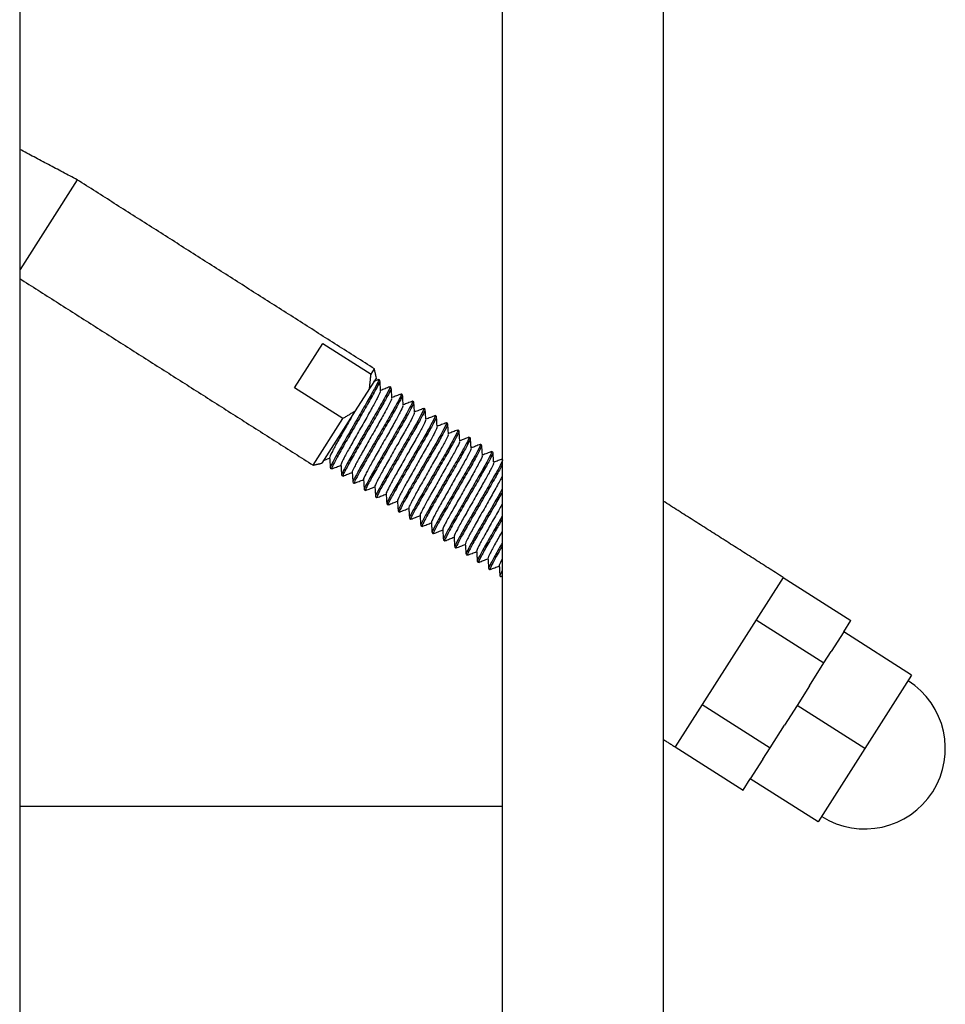
# Model space of a CAD drawing. Units: inches. Extents: x -596 to 760, y -435 to 211.
# Drawn here: x -488 to -485, y -396 to -393 of the extents above; entities that cross this region are included whole.
import ezdxf

# ---------------------------------------------------------------- set-up
doc = ezdxf.new("R2010")
doc.units = ezdxf.units.IN
doc.header["$LTSCALE"] = 0.5
doc.header["$MEASUREMENT"] = 0
doc.layers.add('CABLE INFILL', color=1, linetype='Continuous')
doc.layers.add('RAILING', color=5, linetype='Continuous')

msp = doc.modelspace()

# ---------------------------------------------------------------- linework, layer by layer
at = {"layer": 'CABLE INFILL'}
for p, q in [((-487.8515, -393.7436), (-488.0288, -394.0223)), ((-488.0288, -394.0223), (-488.0301, -394.0243)), ((-487.1761, -394.3901), (-487.0884, -394.2523)), ((-487.0884, -394.2523), (-486.9381, -394.3479)), ((-486.9381, -394.3479), (-486.9277, -394.3315)), ((-486.9215, -394.3591), (-486.9429, -394.3927)), ((-487.0258, -394.4857), (-487.1761, -394.3901)), ((-486.9429, -394.3927), (-486.9873, -394.4624)), ((-486.9873, -394.4624), (-487.0906, -394.6249)), ((-487.1183, -394.631), (-487.0258, -394.4857)), ((-485.6572, -394.98), (-485.9927, -395.5073)), ((-485.6572, -394.98), (-485.4463, -395.1142)), ((-485.7411, -395.1118), (-485.5302, -395.246)), ((-485.4688, -395.1495), (-485.4463, -395.1142)), ((-485.4688, -395.1495), (-485.5077, -395.2107)), ((-485.2578, -395.2837), (-485.4688, -395.1495)), ((-485.5302, -395.246), (-485.5077, -395.2107)), ((-485.5751, -395.3167), (-485.5302, -395.246)), ((-485.2578, -395.2837), (-485.4031, -395.5121)), ((-485.5751, -395.3167), (-485.614, -395.3778)), ((-485.9088, -395.3754), (-485.6979, -395.5097)), ((-485.614, -395.3778), (-485.653, -395.439)), ((-485.4031, -395.5121), (-485.614, -395.3778)), ((-485.6979, -395.5097), (-485.653, -395.439)), ((-485.9927, -395.5073), (-485.7818, -395.6415)), ((-485.7204, -395.545), (-485.6979, -395.5097)), ((-485.4031, -395.5121), (-485.5484, -395.7404)), ((-485.7204, -395.545), (-485.7593, -395.6062)), ((-485.7818, -395.6415), (-485.7593, -395.6062)), ((-485.5484, -395.7404), (-485.7593, -395.6062))]:
    msp.add_line(p, q, dxfattribs=at)
msp.add_arc((-485.4031, -395.5121), 0.25, 237.5288, 57.5288, dxfattribs=at)
for points in [[(-487.8515, -393.7436), (-488.0301, -393.6491)], [(-486.9277, -394.3315), (-487.8515, -393.7436)], [(-488.0301, -394.0507), (-487.1183, -394.631)], [(-486.9429, -394.3927), (-486.9381, -394.3479)], [(-486.9215, -394.3591), (-486.9277, -394.3315)], [(-486.9104, -394.3677), (-486.9145, -394.3651)], [(-486.8753, -394.39), (-486.8793, -394.3875)], [(-486.8401, -394.4124), (-486.8442, -394.4098)], [(-486.805, -394.4348), (-486.809, -394.4322)], [(-487.0258, -394.4857), (-486.9873, -394.4624)], [(-486.7698, -394.4572), (-486.7738, -394.4546)], [(-486.7347, -394.4795), (-486.7387, -394.4769)], [(-486.6995, -394.5019), (-486.7035, -394.4993)], [(-486.6643, -394.5243), (-486.6684, -394.5217)], [(-486.6292, -394.5466), (-486.6332, -394.5441)], [(-486.594, -394.569), (-486.5981, -394.5664)], [(-486.5589, -394.5914), (-486.5629, -394.5888)], [(-487.1183, -394.631), (-487.0906, -394.6249)], [(-487.0647, -394.6399), (-487.0606, -394.6425)], [(-487.0295, -394.6623), (-487.0255, -394.6649)], [(-486.9944, -394.6847), (-486.9903, -394.6872)], [(-486.9592, -394.707), (-486.9552, -394.7096)], [(-486.924, -394.7294), (-486.92, -394.732)], [(-486.8889, -394.7518), (-486.8849, -394.7544)], [(-485.6572, -394.98), (-486.0301, -394.7427)], [(-486.8537, -394.7741), (-486.8497, -394.7767)], [(-486.8186, -394.7965), (-486.8145, -394.7991)], [(-486.7834, -394.8189), (-486.7794, -394.8215)], [(-486.7483, -394.8413), (-486.7442, -394.8438)], [(-486.7131, -394.8636), (-486.7091, -394.8662)], [(-486.678, -394.886), (-486.6739, -394.8886)], [(-486.6428, -394.9084), (-486.6388, -394.9109)], [(-486.6077, -394.9307), (-486.6036, -394.9333)], [(-486.5725, -394.9531), (-486.5685, -394.9557)], [(-486.5374, -394.9755), (-486.5333, -394.978)], [(-486.5333, -394.9763), (-486.5319, -394.9758)], [(-486.5329, -394.978), (-486.5301, -394.9769)], [(-486.0301, -395.4835), (-485.9927, -395.5073)]]:
    msp.add_open_spline(points, degree=1, dxfattribs=at)
for points, knots in [([(-486.9159, -394.3673), (-486.9154, -394.3675), (-486.9141, -394.368), (-486.9261, -394.3915), (-486.9487, -394.4316), (-486.9784, -394.483), (-487.0093, -394.537), (-487.0379, -394.5861), (-487.0574, -394.6218), (-487.0663, -394.6398), (-487.0639, -394.6381), (-487.0632, -394.6377)], [0, 0, 0, 0, 0.078632, 0.205978, 0.330071, 0.454165, 0.581511, 0.703828, 0.830071, 0.956315, 1, 1, 1, 1]), ([(-486.9118, -394.3699), (-486.9113, -394.3701), (-486.91, -394.3705), (-486.9221, -394.3941), (-486.9446, -394.4342), (-486.9743, -394.4856), (-487.0053, -394.5395), (-487.0338, -394.5887), (-487.0533, -394.6244), (-487.0622, -394.6424), (-487.0598, -394.6407), (-487.0592, -394.6403)], [0, 0, 0, 0, 0.0786318, 0.2059778, 0.3300713, 0.4541649, 0.5815108, 0.703828, 0.8300713, 0.9563147, 1, 1, 1, 1]), ([(-486.9149, -394.3651), (-486.9197, -394.367), (-486.9249, -394.369), (-486.93, -394.371), (-486.9302, -394.3711)], [0, 0, 0, 0, 0.952566, 1, 1, 1, 1]), ([(-486.9083, -394.3994), (-486.9086, -394.3942), (-486.9093, -394.3837), (-486.9099, -394.3733), (-486.9103, -394.368)], [0, 0, 0, 0, 0.499951, 1, 1, 1, 1]), ([(-486.9096, -394.4014), (-486.9092, -394.4016), (-486.9082, -394.4023), (-486.9177, -394.4216), (-486.9362, -394.4553), (-486.9607, -394.4986), (-486.9863, -394.544), (-487.0099, -394.5855), (-487.0257, -394.6153), (-487.0328, -394.6303), (-487.0311, -394.6295), (-487.0309, -394.6293)], [0, 0, 0, 0, 0.0609252, 0.1937258, 0.3231293, 0.4525327, 0.5853333, 0.7128815, 0.8445303, 0.9761792, 1, 1, 1, 1]), ([(-486.8807, -394.3897), (-486.8802, -394.3899), (-486.8789, -394.3903), (-486.891, -394.4139), (-486.9135, -394.454), (-486.9432, -394.5054), (-486.9742, -394.5593), (-487.0027, -394.6085), (-487.0222, -394.6442), (-487.0311, -394.6622), (-487.0287, -394.6605), (-487.0281, -394.6601)], [0, 0, 0, 0, 0.078632, 0.205978, 0.330071, 0.454165, 0.581511, 0.703828, 0.830071, 0.956315, 1, 1, 1, 1]), ([(-486.8767, -394.3923), (-486.8762, -394.3924), (-486.8749, -394.3929), (-486.8869, -394.4165), (-486.9095, -394.4566), (-486.9392, -394.5079), (-486.9702, -394.5619), (-486.9987, -394.6111), (-487.0182, -394.6468), (-487.0271, -394.6648), (-487.0247, -394.6631), (-487.024, -394.6626)], [0, 0, 0, 0, 0.078632, 0.205978, 0.330071, 0.454165, 0.581511, 0.703828, 0.830071, 0.956315, 1, 1, 1, 1]), ([(-486.8456, -394.4121), (-486.8451, -394.4122), (-486.8438, -394.4127), (-486.8558, -394.4363), (-486.8784, -394.4764), (-486.9081, -394.5277), (-486.939, -394.5817), (-486.9676, -394.6309), (-486.987, -394.6666), (-486.996, -394.6846), (-486.9936, -394.6829), (-486.9929, -394.6824)], [0, 0, 0, 0, 0.078632, 0.205978, 0.330071, 0.454165, 0.581511, 0.703828, 0.830071, 0.956315, 1, 1, 1, 1]), ([(-486.8415, -394.4146), (-486.841, -394.4148), (-486.8397, -394.4153), (-486.8518, -394.4388), (-486.8743, -394.4789), (-486.904, -394.5303), (-486.935, -394.5843), (-486.9635, -394.6334), (-486.983, -394.6691), (-486.9919, -394.6871), (-486.9895, -394.6855), (-486.9889, -394.685)], [0, 0, 0, 0, 0.078632, 0.205978, 0.330071, 0.454165, 0.581511, 0.703828, 0.830071, 0.956315, 1, 1, 1, 1]), ([(-486.8797, -394.3875), (-486.8846, -394.3894), (-486.8941, -394.3931), (-486.9037, -394.3969), (-486.9083, -394.3987)], [0, 0, 0, 0, 0.511032, 1, 1, 1, 1]), ([(-486.8731, -394.4218), (-486.8735, -394.4165), (-486.8741, -394.4061), (-486.8748, -394.3956), (-486.8751, -394.3904)], [0, 0, 0, 0, 0.4999468, 1, 1, 1, 1]), ([(-486.8446, -394.4098), (-486.8494, -394.4118), (-486.859, -394.4155), (-486.8685, -394.4192), (-486.8732, -394.4211)], [0, 0, 0, 0, 0.511084, 1, 1, 1, 1]), ([(-486.838, -394.4441), (-486.8383, -394.4389), (-486.839, -394.4284), (-486.8396, -394.418), (-486.84, -394.4128)], [0, 0, 0, 0, 0.499951, 1, 1, 1, 1]), ([(-486.8744, -394.4238), (-486.8741, -394.424), (-486.8731, -394.4247), (-486.8826, -394.444), (-486.901, -394.4776), (-486.9256, -394.5209), (-486.9511, -394.5664), (-486.9747, -394.6078), (-486.9905, -394.6377), (-486.9977, -394.6527), (-486.996, -394.6518), (-486.9957, -394.6517)], [0, 0, 0, 0, 0.060335, 0.193218, 0.322702, 0.452186, 0.58507, 0.712697, 0.844428, 0.976159, 1, 1, 1, 1]), ([(-486.8392, -394.4461), (-486.8389, -394.4464), (-486.8379, -394.447), (-486.8474, -394.4663), (-486.8659, -394.5), (-486.8904, -394.5433), (-486.916, -394.5887), (-486.9396, -394.6302), (-486.9554, -394.6601), (-486.9625, -394.6751), (-486.9608, -394.6742), (-486.9606, -394.6741)], [0, 0, 0, 0, 0.060905, 0.193716, 0.323129, 0.452543, 0.585353, 0.712911, 0.84457, 0.976229, 1, 1, 1, 1]), ([(-486.8104, -394.4344), (-486.8099, -394.4346), (-486.8086, -394.4351), (-486.8207, -394.4586), (-486.8432, -394.4987), (-486.8729, -394.5501), (-486.9039, -394.6041), (-486.9324, -394.6532), (-486.9519, -394.6889), (-486.9608, -394.7069), (-486.9584, -394.7052), (-486.9578, -394.7048)], [0, 0, 0, 0, 0.078632, 0.205978, 0.330071, 0.454165, 0.581511, 0.703828, 0.830071, 0.956315, 1, 1, 1, 1]), ([(-486.8064, -394.437), (-486.8059, -394.4372), (-486.8046, -394.4376), (-486.8166, -394.4612), (-486.8392, -394.5013), (-486.8689, -394.5527), (-486.8998, -394.6066), (-486.9284, -394.6558), (-486.9479, -394.6915), (-486.9568, -394.7095), (-486.9544, -394.7078), (-486.9537, -394.7074)], [0, 0, 0, 0, 0.0786318, 0.2059778, 0.3300713, 0.4541649, 0.5815108, 0.703828, 0.8300713, 0.9563147, 1, 1, 1, 1]), ([(-486.8094, -394.4322), (-486.8143, -394.4341), (-486.8238, -394.4379), (-486.8334, -394.4416), (-486.838, -394.4434)], [0, 0, 0, 0, 0.511031, 1, 1, 1, 1]), ([(-486.8028, -394.4665), (-486.8032, -394.4613), (-486.8038, -394.4508), (-486.8045, -394.4404), (-486.8048, -394.4352)], [0, 0, 0, 0, 0.4999469, 1, 1, 1, 1]), ([(-486.9945, -394.4737), (-487.0036, -394.4899), (-487.021, -394.5207), (-487.0451, -394.5631), (-487.0608, -394.5929), (-487.068, -394.608), (-487.0663, -394.6071), (-487.066, -394.607)], [0, 0, 0, 0, 0.2523162, 0.4822787, 0.7196345, 0.9569903, 1, 1, 1, 1]), ([(-486.8041, -394.4685), (-486.8038, -394.4687), (-486.8028, -394.4694), (-486.8123, -394.4887), (-486.8307, -394.5224), (-486.8553, -394.5657), (-486.8808, -394.6111), (-486.9044, -394.6526), (-486.9202, -394.6824), (-486.9274, -394.6974), (-486.9257, -394.6966), (-486.9254, -394.6964)], [0, 0, 0, 0, 0.060332, 0.193217, 0.322702, 0.452187, 0.585071, 0.7127, 0.844432, 0.976164, 1, 1, 1, 1]), ([(-486.7753, -394.4568), (-486.7748, -394.457), (-486.7735, -394.4574), (-486.7855, -394.481), (-486.8081, -394.5211), (-486.8378, -394.5725), (-486.8687, -394.6264), (-486.8972, -394.6756), (-486.9167, -394.7113), (-486.9257, -394.7293), (-486.9232, -394.7276), (-486.9226, -394.7272)], [0, 0, 0, 0, 0.078632, 0.205978, 0.330071, 0.454165, 0.581511, 0.703828, 0.830071, 0.956315, 1, 1, 1, 1]), ([(-486.7712, -394.4594), (-486.7707, -394.4596), (-486.7694, -394.46), (-486.7815, -394.4836), (-486.804, -394.5237), (-486.8337, -394.575), (-486.8647, -394.629), (-486.8932, -394.6782), (-486.9127, -394.7139), (-486.9216, -394.7319), (-486.9192, -394.7302), (-486.9186, -394.7298)], [0, 0, 0, 0, 0.078632, 0.205978, 0.330071, 0.454165, 0.581511, 0.703828, 0.830071, 0.956315, 1, 1, 1, 1]), ([(-486.7743, -394.4546), (-486.7791, -394.4565), (-486.7887, -394.4602), (-486.7982, -394.464), (-486.8029, -394.4658)], [0, 0, 0, 0, 0.5110178, 1, 1, 1, 1]), ([(-486.7677, -394.4889), (-486.768, -394.4836), (-486.7687, -394.4732), (-486.7693, -394.4627), (-486.7697, -394.4575)], [0, 0, 0, 0, 0.499951, 1, 1, 1, 1]), ([(-486.7391, -394.477), (-486.744, -394.4789), (-486.7535, -394.4826), (-486.7631, -394.4864), (-486.7677, -394.4882)], [0, 0, 0, 0, 0.511034, 1, 1, 1, 1]), ([(-486.7689, -394.4909), (-486.7686, -394.4911), (-486.7676, -394.4918), (-486.7771, -394.5111), (-486.7955, -394.5447), (-486.8201, -394.588), (-486.8457, -394.6335), (-486.8693, -394.675), (-486.8851, -394.7048), (-486.8922, -394.7198), (-486.8905, -394.7189), (-486.8903, -394.7188)], [0, 0, 0, 0, 0.060885, 0.193706, 0.32313, 0.452553, 0.585375, 0.712943, 0.844612, 0.976281, 1, 1, 1, 1]), ([(-486.7401, -394.4792), (-486.7396, -394.4794), (-486.7383, -394.4798), (-486.7504, -394.5034), (-486.7729, -394.5435), (-486.8026, -394.5948), (-486.8336, -394.6488), (-486.8621, -394.698), (-486.8816, -394.7337), (-486.8905, -394.7517), (-486.8881, -394.75), (-486.8875, -394.7496)], [0, 0, 0, 0, 0.078632, 0.205978, 0.330071, 0.454165, 0.581511, 0.703828, 0.830071, 0.956315, 1, 1, 1, 1]), ([(-486.7361, -394.4817), (-486.7356, -394.4819), (-486.7343, -394.4824), (-486.7463, -394.506), (-486.7689, -394.5461), (-486.7986, -394.5974), (-486.8295, -394.6514), (-486.8581, -394.7006), (-486.8775, -394.7363), (-486.8865, -394.7543), (-486.8841, -394.7526), (-486.8834, -394.7521)], [0, 0, 0, 0, 0.078632, 0.205978, 0.330071, 0.454165, 0.581511, 0.703828, 0.830071, 0.956315, 1, 1, 1, 1]), ([(-486.705, -394.5015), (-486.7045, -394.5017), (-486.7032, -394.5022), (-486.7152, -394.5257), (-486.7377, -394.5659), (-486.7674, -394.6172), (-486.7984, -394.6712), (-486.8269, -394.7204), (-486.8464, -394.7561), (-486.8553, -394.7741), (-486.8529, -394.7724), (-486.8523, -394.7719)], [0, 0, 0, 0, 0.078632, 0.205978, 0.330071, 0.454165, 0.581511, 0.703828, 0.830071, 0.956315, 1, 1, 1, 1]), ([(-486.7009, -394.5041), (-486.7004, -394.5043), (-486.6991, -394.5048), (-486.7112, -394.5283), (-486.7337, -394.5684), (-486.7634, -394.6198), (-486.7944, -394.6738), (-486.8229, -394.7229), (-486.8424, -394.7586), (-486.8513, -394.7766), (-486.8489, -394.7749), (-486.8483, -394.7745)], [0, 0, 0, 0, 0.0786318, 0.2059778, 0.3300713, 0.4541649, 0.5815108, 0.703828, 0.8300713, 0.9563147, 1, 1, 1, 1]), ([(-486.7325, -394.5112), (-486.7329, -394.506), (-486.7335, -394.4956), (-486.7342, -394.4851), (-486.7345, -394.4799)], [0, 0, 0, 0, 0.499947, 1, 1, 1, 1]), ([(-486.704, -394.4993), (-486.7088, -394.5012), (-486.7184, -394.505), (-486.7279, -394.5087), (-486.7326, -394.5106)], [0, 0, 0, 0, 0.511031, 1, 1, 1, 1]), ([(-486.6974, -394.5336), (-486.6977, -394.5284), (-486.6984, -394.5179), (-486.699, -394.5075), (-486.6994, -394.5023)], [0, 0, 0, 0, 0.499951, 1, 1, 1, 1]), ([(-486.7338, -394.5133), (-486.7335, -394.5135), (-486.7325, -394.5142), (-486.742, -394.5335), (-486.7604, -394.5671), (-486.785, -394.6104), (-486.8105, -394.6558), (-486.8341, -394.6973), (-486.8499, -394.7272), (-486.8571, -394.7422), (-486.8554, -394.7413), (-486.8551, -394.7412)], [0, 0, 0, 0, 0.060328, 0.193213, 0.322699, 0.452184, 0.585069, 0.712698, 0.844431, 0.976163, 1, 1, 1, 1]), ([(-486.6986, -394.5356), (-486.6983, -394.5358), (-486.6973, -394.5365), (-486.7068, -394.5558), (-486.7252, -394.5895), (-486.7498, -394.6328), (-486.7754, -394.6782), (-486.799, -394.7197), (-486.8148, -394.7495), (-486.8219, -394.7645), (-486.8202, -394.7637), (-486.82, -394.7636)], [0, 0, 0, 0, 0.060855, 0.193662, 0.323072, 0.452482, 0.585289, 0.712844, 0.8445, 0.976155, 1, 1, 1, 1]), ([(-486.6698, -394.5239), (-486.6693, -394.5241), (-486.668, -394.5246), (-486.6801, -394.5481), (-486.7026, -394.5882), (-486.7323, -394.6396), (-486.7633, -394.6936), (-486.7918, -394.7427), (-486.8113, -394.7784), (-486.8202, -394.7964), (-486.8178, -394.7947), (-486.8172, -394.7943)], [0, 0, 0, 0, 0.078632, 0.205978, 0.330071, 0.454165, 0.581511, 0.703828, 0.830071, 0.956315, 1, 1, 1, 1]), ([(-486.6658, -394.5265), (-486.6653, -394.5267), (-486.664, -394.5271), (-486.676, -394.5507), (-486.6986, -394.5908), (-486.7283, -394.6421), (-486.7592, -394.6961), (-486.7877, -394.7453), (-486.8072, -394.781), (-486.8162, -394.799), (-486.8137, -394.7973), (-486.8131, -394.7969)], [0, 0, 0, 0, 0.0786318, 0.2059778, 0.3300713, 0.4541649, 0.5815108, 0.703828, 0.8300713, 0.9563147, 1, 1, 1, 1]), ([(-486.6688, -394.5217), (-486.6737, -394.5236), (-486.6832, -394.5274), (-486.6928, -394.5311), (-486.6974, -394.5329)], [0, 0, 0, 0, 0.511064, 1, 1, 1, 1]), ([(-486.6622, -394.556), (-486.6625, -394.5508), (-486.6632, -394.5403), (-486.6639, -394.5299), (-486.6642, -394.5246)], [0, 0, 0, 0, 0.499947, 1, 1, 1, 1]), ([(-486.6635, -394.558), (-486.6632, -394.5582), (-486.6622, -394.5589), (-486.6717, -394.5782), (-486.6901, -394.6118), (-486.7147, -394.6551), (-486.7402, -394.7006), (-486.7638, -394.7421), (-486.7796, -394.7719), (-486.7868, -394.7869), (-486.7851, -394.7861), (-486.7848, -394.7859)], [0, 0, 0, 0, 0.060324, 0.193212, 0.3227, 0.452188, 0.585075, 0.712706, 0.844441, 0.976176, 1, 1, 1, 1]), ([(-486.6347, -394.5463), (-486.6342, -394.5465), (-486.6329, -394.5469), (-486.6449, -394.5705), (-486.6674, -394.6106), (-486.6971, -394.6619), (-486.7281, -394.7159), (-486.7566, -394.7651), (-486.7761, -394.8008), (-486.785, -394.8188), (-486.7826, -394.8171), (-486.782, -394.8167)], [0, 0, 0, 0, 0.078632, 0.205978, 0.330071, 0.454165, 0.581511, 0.703828, 0.830071, 0.956315, 1, 1, 1, 1]), ([(-486.6306, -394.5489), (-486.6301, -394.549), (-486.6288, -394.5495), (-486.6409, -394.5731), (-486.6634, -394.6132), (-486.6931, -394.6645), (-486.7241, -394.7185), (-486.7526, -394.7677), (-486.7721, -394.8034), (-486.781, -394.8214), (-486.7786, -394.8197), (-486.778, -394.8192)], [0, 0, 0, 0, 0.078632, 0.205978, 0.330071, 0.454165, 0.581511, 0.703828, 0.830071, 0.956315, 1, 1, 1, 1]), ([(-486.5995, -394.5687), (-486.599, -394.5688), (-486.5977, -394.5693), (-486.6097, -394.5929), (-486.6323, -394.633), (-486.662, -394.6843), (-486.693, -394.7383), (-486.7215, -394.7875), (-486.741, -394.8232), (-486.7499, -394.8412), (-486.7475, -394.8395), (-486.7469, -394.839)], [0, 0, 0, 0, 0.078632, 0.205978, 0.330071, 0.454165, 0.581511, 0.703828, 0.830071, 0.956315, 1, 1, 1, 1]), ([(-486.6337, -394.5441), (-486.6385, -394.546), (-486.6481, -394.5497), (-486.6576, -394.5535), (-486.6623, -394.5553)], [0, 0, 0, 0, 0.511032, 1, 1, 1, 1]), ([(-486.6271, -394.5783), (-486.6274, -394.5731), (-486.6281, -394.5627), (-486.6287, -394.5522), (-486.6291, -394.547)], [0, 0, 0, 0, 0.4999508, 1, 1, 1, 1]), ([(-486.5985, -394.5664), (-486.6034, -394.5684), (-486.6129, -394.5721), (-486.6224, -394.5758), (-486.6271, -394.5777)], [0, 0, 0, 0, 0.510983, 1, 1, 1, 1]), ([(-486.5919, -394.6007), (-486.5922, -394.5955), (-486.5929, -394.5851), (-486.5936, -394.5746), (-486.5939, -394.5694)], [0, 0, 0, 0, 0.499947, 1, 1, 1, 1]), ([(-486.6283, -394.5804), (-486.628, -394.5806), (-486.627, -394.5813), (-486.6365, -394.6006), (-486.6549, -394.6342), (-486.6795, -394.6775), (-486.7051, -394.7229), (-486.7287, -394.7644), (-486.7445, -394.7943), (-486.7516, -394.8093), (-486.7499, -394.8084), (-486.7497, -394.8083)], [0, 0, 0, 0, 0.060834, 0.193647, 0.323063, 0.452479, 0.585292, 0.712852, 0.844514, 0.976175, 1, 1, 1, 1]), ([(-486.5955, -394.5712), (-486.595, -394.5714), (-486.5937, -394.5719), (-486.6057, -394.5954), (-486.6282, -394.6355), (-486.6579, -394.6869), (-486.6889, -394.7409), (-486.7174, -394.79), (-486.7369, -394.8257), (-486.7458, -394.8437), (-486.7434, -394.842), (-486.7428, -394.8416)], [0, 0, 0, 0, 0.078632, 0.205978, 0.330071, 0.454165, 0.581511, 0.703828, 0.830071, 0.956315, 1, 1, 1, 1]), ([(-486.5643, -394.591), (-486.5639, -394.5912), (-486.5626, -394.5917), (-486.5746, -394.6152), (-486.5971, -394.6553), (-486.6268, -394.7067), (-486.6578, -394.7607), (-486.6863, -394.8098), (-486.7058, -394.8455), (-486.7147, -394.8635), (-486.7123, -394.8618), (-486.7117, -394.8614)], [0, 0, 0, 0, 0.078632, 0.205978, 0.330071, 0.454165, 0.581511, 0.703828, 0.830071, 0.956315, 1, 1, 1, 1]), ([(-486.5603, -394.5936), (-486.5598, -394.5938), (-486.5585, -394.5942), (-486.5706, -394.6178), (-486.5931, -394.6579), (-486.6228, -394.7093), (-486.6538, -394.7632), (-486.6823, -394.8124), (-486.7018, -394.8481), (-486.7107, -394.8661), (-486.7083, -394.8644), (-486.7077, -394.864)], [0, 0, 0, 0, 0.078632, 0.205978, 0.330071, 0.454165, 0.581511, 0.703828, 0.830071, 0.956315, 1, 1, 1, 1]), ([(-486.5633, -394.5888), (-486.5682, -394.5907), (-486.5778, -394.5945), (-486.5873, -394.5982), (-486.592, -394.6)], [0, 0, 0, 0, 0.511032, 1, 1, 1, 1]), ([(-486.5568, -394.6231), (-486.5571, -394.6179), (-486.5578, -394.6074), (-486.5584, -394.597), (-486.5587, -394.5917)], [0, 0, 0, 0, 0.499951, 1, 1, 1, 1]), ([(-487.0845, -394.6158), (-487.0833, -394.6153), (-487.0773, -394.613), (-487.0714, -394.6107), (-487.0668, -394.6089)], [0, 0, 0, 0, 0.2123424, 1, 1, 1, 1]), ([(-487.0668, -394.6082), (-487.0665, -394.6134), (-487.0658, -394.6239), (-487.0652, -394.6343), (-487.0648, -394.6396)], [0, 0, 0, 0, 0.499948, 1, 1, 1, 1]), ([(-487.0602, -394.6425), (-487.0553, -394.6406), (-487.0458, -394.6368), (-487.0363, -394.6331), (-487.0316, -394.6312)], [0, 0, 0, 0, 0.51134, 1, 1, 1, 1]), ([(-487.0317, -394.6306), (-487.0313, -394.6358), (-487.0307, -394.6462), (-487.03, -394.6567), (-487.0297, -394.6619)], [0, 0, 0, 0, 0.499948, 1, 1, 1, 1]), ([(-486.5932, -394.6028), (-486.5929, -394.603), (-486.5919, -394.6037), (-486.6014, -394.6229), (-486.6198, -394.6566), (-486.6444, -394.6999), (-486.6699, -394.7453), (-486.6935, -394.7868), (-486.7093, -394.8166), (-486.7165, -394.8317), (-486.7148, -394.8308), (-486.7145, -394.8307)], [0, 0, 0, 0, 0.060323, 0.193219, 0.322715, 0.452211, 0.585107, 0.712747, 0.84449, 0.976233, 1, 1, 1, 1]), ([(-486.558, -394.6251), (-486.5577, -394.6253), (-486.5567, -394.626), (-486.5662, -394.6453), (-486.5846, -394.6789), (-486.6092, -394.7222), (-486.6348, -394.7677), (-486.6584, -394.8092), (-486.6742, -394.839), (-486.6813, -394.854), (-486.6796, -394.8532), (-486.6793, -394.853)], [0, 0, 0, 0, 0.0608117, 0.1936282, 0.3230472, 0.4524662, 0.5852827, 0.7128461, 0.8445108, 0.9761754, 1, 1, 1, 1]), ([(-486.5292, -394.6134), (-486.5287, -394.6136), (-486.5274, -394.614), (-486.5394, -394.6376), (-486.562, -394.6777), (-486.5917, -394.7291), (-486.6227, -394.783), (-486.6512, -394.8322), (-486.6707, -394.8679), (-486.6796, -394.8859), (-486.6772, -394.8842), (-486.6766, -394.8838)], [0, 0, 0, 0, 0.078632, 0.205978, 0.330071, 0.454165, 0.581511, 0.703828, 0.830071, 0.956315, 1, 1, 1, 1]), ([(-486.5301, -394.6288), (-486.5321, -394.6329), (-486.5374, -394.6439), (-486.5584, -394.6809), (-486.5875, -394.7314), (-486.6187, -394.7857), (-486.6471, -394.8348), (-486.6666, -394.8705), (-486.6755, -394.8885), (-486.6731, -394.8868), (-486.6725, -394.8863)], [0, 0, 0, 0, 0.084337, 0.227441, 0.370545, 0.5174, 0.658456, 0.804039, 0.949622, 1, 1, 1, 1]), ([(-486.5301, -394.6119), (-486.5343, -394.6136), (-486.5432, -394.6171), (-486.5521, -394.6206), (-486.5568, -394.6224)], [0, 0, 0, 0, 0.476107, 1, 1, 1, 1]), ([(-487.0251, -394.6648), (-487.0202, -394.6629), (-487.0107, -394.6592), (-487.0011, -394.6554), (-486.9965, -394.6536)], [0, 0, 0, 0, 0.511269, 1, 1, 1, 1]), ([(-486.9965, -394.6529), (-486.9962, -394.6582), (-486.9955, -394.6686), (-486.9949, -394.6791), (-486.9945, -394.6843)], [0, 0, 0, 0, 0.499948, 1, 1, 1, 1]), ([(-486.9899, -394.6872), (-486.985, -394.6853), (-486.9755, -394.6816), (-486.966, -394.6778), (-486.9613, -394.676)], [0, 0, 0, 0, 0.51134, 1, 1, 1, 1]), ([(-486.9614, -394.6753), (-486.961, -394.6805), (-486.9604, -394.691), (-486.9597, -394.7014), (-486.9594, -394.7067)], [0, 0, 0, 0, 0.499948, 1, 1, 1, 1]), ([(-486.5301, -394.6649), (-486.5308, -394.6664), (-486.5344, -394.6741), (-486.5501, -394.7022), (-486.5739, -394.7444), (-486.5996, -394.7901), (-486.6232, -394.8315), (-486.639, -394.8614), (-486.6462, -394.8764), (-486.6445, -394.8755), (-486.6442, -394.8754)], [0, 0, 0, 0, 0.036426, 0.191066, 0.345706, 0.504405, 0.656828, 0.814151, 0.971474, 1, 1, 1, 1]), ([(-486.9548, -394.7096), (-486.9499, -394.7077), (-486.9403, -394.7039), (-486.9308, -394.7002), (-486.9262, -394.6984)], [0, 0, 0, 0, 0.511258, 1, 1, 1, 1]), ([(-486.9262, -394.6977), (-486.9259, -394.7029), (-486.9252, -394.7134), (-486.9245, -394.7238), (-486.9242, -394.729)], [0, 0, 0, 0, 0.499948, 1, 1, 1, 1]), ([(-486.9196, -394.732), (-486.9147, -394.73), (-486.9052, -394.7263), (-486.8957, -394.7226), (-486.891, -394.7207)], [0, 0, 0, 0, 0.51134, 1, 1, 1, 1]), ([(-486.891, -394.72), (-486.8907, -394.7253), (-486.8901, -394.7357), (-486.8894, -394.7462), (-486.8891, -394.7514)], [0, 0, 0, 0, 0.499948, 1, 1, 1, 1]), ([(-486.5301, -394.7056), (-486.5387, -394.7206), (-486.5569, -394.7522), (-486.5876, -394.8055), (-486.616, -394.8545), (-486.6355, -394.8903), (-486.6444, -394.9083), (-486.642, -394.9066), (-486.6414, -394.9061)], [0, 0, 0, 0, 0.174035, 0.366737, 0.551829, 0.742862, 0.933895, 1, 1, 1, 1]), ([(-486.5301, -394.7152), (-486.5374, -394.7279), (-486.5543, -394.7573), (-486.5836, -394.8081), (-486.612, -394.8571), (-486.6315, -394.8929), (-486.6404, -394.9108), (-486.638, -394.9092), (-486.6374, -394.9087)], [0, 0, 0, 0, 0.151428, 0.349404, 0.539562, 0.735824, 0.932085, 1, 1, 1, 1]), ([(-486.8844, -394.7543), (-486.8796, -394.7524), (-486.87, -394.7487), (-486.8605, -394.7449), (-486.8559, -394.7431)], [0, 0, 0, 0, 0.511247, 1, 1, 1, 1]), ([(-486.8559, -394.7424), (-486.8556, -394.7476), (-486.8549, -394.7581), (-486.8542, -394.7685), (-486.8539, -394.7738)], [0, 0, 0, 0, 0.499948, 1, 1, 1, 1]), ([(-486.5301, -394.7515), (-486.533, -394.7566), (-486.5438, -394.7758), (-486.5646, -394.8126), (-486.588, -394.8539), (-486.6039, -394.8838), (-486.611, -394.8988), (-486.6093, -394.8979), (-486.609, -394.8978)], [0, 0, 0, 0, 0.080956, 0.303891, 0.518009, 0.739011, 0.960012, 1, 1, 1, 1]), ([(-486.8493, -394.7767), (-486.8444, -394.7748), (-486.8349, -394.771), (-486.8254, -394.7673), (-486.8207, -394.7655)], [0, 0, 0, 0, 0.5113406, 1, 1, 1, 1]), ([(-486.8207, -394.7648), (-486.8204, -394.77), (-486.8197, -394.7805), (-486.8191, -394.7909), (-486.8188, -394.7961)], [0, 0, 0, 0, 0.499948, 1, 1, 1, 1]), ([(-486.8141, -394.7991), (-486.8093, -394.7971), (-486.7997, -394.7934), (-486.7902, -394.7897), (-486.7855, -394.7878)], [0, 0, 0, 0, 0.511236, 1, 1, 1, 1]), ([(-486.7856, -394.7872), (-486.7853, -394.7924), (-486.7846, -394.8028), (-486.7839, -394.8133), (-486.7836, -394.8185)], [0, 0, 0, 0, 0.4999483, 1, 1, 1, 1]), ([(-486.779, -394.8214), (-486.7741, -394.8195), (-486.7646, -394.8158), (-486.7551, -394.812), (-486.7504, -394.8102)], [0, 0, 0, 0, 0.511341, 1, 1, 1, 1]), ([(-486.7504, -394.8095), (-486.7501, -394.8148), (-486.7494, -394.8252), (-486.7488, -394.8357), (-486.7485, -394.8409)], [0, 0, 0, 0, 0.499948, 1, 1, 1, 1]), ([(-486.5301, -394.789), (-486.5376, -394.802), (-486.5551, -394.8325), (-486.5809, -394.8769), (-486.6004, -394.9126), (-486.6093, -394.9306), (-486.6069, -394.9289), (-486.6063, -394.9285)], [0, 0, 0, 0, 0.179237, 0.419132, 0.666727, 0.914322, 1, 1, 1, 1]), ([(-486.5301, -394.7986), (-486.5362, -394.8092), (-486.5523, -394.8373), (-486.5768, -394.8795), (-486.5963, -394.9152), (-486.6052, -394.9332), (-486.6028, -394.9315), (-486.6022, -394.9311)], [0, 0, 0, 0, 0.1515749, 0.3995549, 0.6554947, 0.9114344, 1, 1, 1, 1]), ([(-486.7438, -394.8438), (-486.739, -394.8419), (-486.7294, -394.8381), (-486.7199, -394.8344), (-486.7152, -394.8326)], [0, 0, 0, 0, 0.511225, 1, 1, 1, 1]), ([(-486.7153, -394.8319), (-486.715, -394.8371), (-486.7143, -394.8476), (-486.7136, -394.858), (-486.7133, -394.8632)], [0, 0, 0, 0, 0.499948, 1, 1, 1, 1]), ([(-486.5301, -394.8361), (-486.5376, -394.8494), (-486.5532, -394.8769), (-486.5687, -394.9061), (-486.5759, -394.9211), (-486.5742, -394.9203), (-486.5739, -394.9201)], [0, 0, 0, 0, 0.299649, 0.620757, 0.941866, 1, 1, 1, 1]), ([(-486.7087, -394.8662), (-486.7038, -394.8643), (-486.6943, -394.8605), (-486.6847, -394.8568), (-486.6801, -394.8549)], [0, 0, 0, 0, 0.51134, 1, 1, 1, 1]), ([(-486.6801, -394.8543), (-486.6798, -394.8595), (-486.6791, -394.8699), (-486.6785, -394.8804), (-486.6781, -394.8856)], [0, 0, 0, 0, 0.499948, 1, 1, 1, 1]), ([(-486.645, -394.8766), (-486.6446, -394.8819), (-486.644, -394.8923), (-486.6433, -394.9028), (-486.643, -394.908)], [0, 0, 0, 0, 0.499948, 1, 1, 1, 1]), ([(-486.5301, -394.8725), (-486.5349, -394.8808), (-486.5493, -394.9058), (-486.565, -394.9347), (-486.5741, -394.953), (-486.5717, -394.9513), (-486.5711, -394.9509)], [0, 0, 0, 0, 0.176203, 0.527347, 0.87849, 1, 1, 1, 1]), ([(-486.6735, -394.8885), (-486.6687, -394.8866), (-486.6591, -394.8829), (-486.6496, -394.8791), (-486.6449, -394.8773)], [0, 0, 0, 0, 0.5112131, 1, 1, 1, 1]), ([(-486.6384, -394.9109), (-486.6335, -394.909), (-486.624, -394.9053), (-486.6144, -394.9015), (-486.6098, -394.8997)], [0, 0, 0, 0, 0.51134, 1, 1, 1, 1]), ([(-486.6098, -394.899), (-486.6095, -394.9042), (-486.6088, -394.9147), (-486.6082, -394.9251), (-486.6078, -394.9304)], [0, 0, 0, 0, 0.499948, 1, 1, 1, 1]), ([(-486.5301, -394.8821), (-486.5335, -394.888), (-486.5464, -394.9103), (-486.5609, -394.9372), (-486.5701, -394.9556), (-486.5677, -394.9539), (-486.5671, -394.9535)], [0, 0, 0, 0, 0.13167, 0.501796, 0.871922, 1, 1, 1, 1]), ([(-486.6032, -394.9333), (-486.5984, -394.9314), (-486.5888, -394.9276), (-486.5793, -394.9239), (-486.5746, -394.9221)], [0, 0, 0, 0, 0.5112014, 1, 1, 1, 1]), ([(-486.5747, -394.9214), (-486.5743, -394.9266), (-486.5737, -394.9371), (-486.573, -394.9475), (-486.5727, -394.9527)], [0, 0, 0, 0, 0.499948, 1, 1, 1, 1]), ([(-486.5301, -394.9224), (-486.5309, -394.9239), (-486.5373, -394.9358), (-486.5407, -394.9434), (-486.539, -394.9426), (-486.5387, -394.9425)], [0, 0, 0, 0, 0.112236, 0.864119, 1, 1, 1, 1]), ([(-486.5681, -394.9557), (-486.5632, -394.9537), (-486.5537, -394.95), (-486.5441, -394.9463), (-486.5395, -394.9444)], [0, 0, 0, 0, 0.51134, 1, 1, 1, 1]), ([(-486.5395, -394.9438), (-486.5392, -394.949), (-486.5385, -394.9594), (-486.5379, -394.9699), (-486.5375, -394.9751)], [0, 0, 0, 0, 0.499948, 1, 1, 1, 1]), ([(-486.5301, -394.9583), (-486.5337, -394.9654), (-486.5389, -394.9755), (-486.5366, -394.9738), (-486.536, -394.9733)], [0, 0, 0, 0, 0.707064, 1, 1, 1, 1])]:
    msp.add_open_spline(points, degree=3, knots=knots, dxfattribs=at)
at = {"layer": 'RAILING'}
for p, q in [((-488.0301, -385.0525), (-488.0301, -423.0676)), ((-486.0301, -386.9389), (-486.0301, -422.8502)), ((-486.5301, -387.4138), (-486.5301, -423.0676)), ((-486.5301, -395.6926), (-488.0301, -395.6926))]:
    msp.add_line(p, q, dxfattribs=at)

doc.saveas('drawing.dxf')
